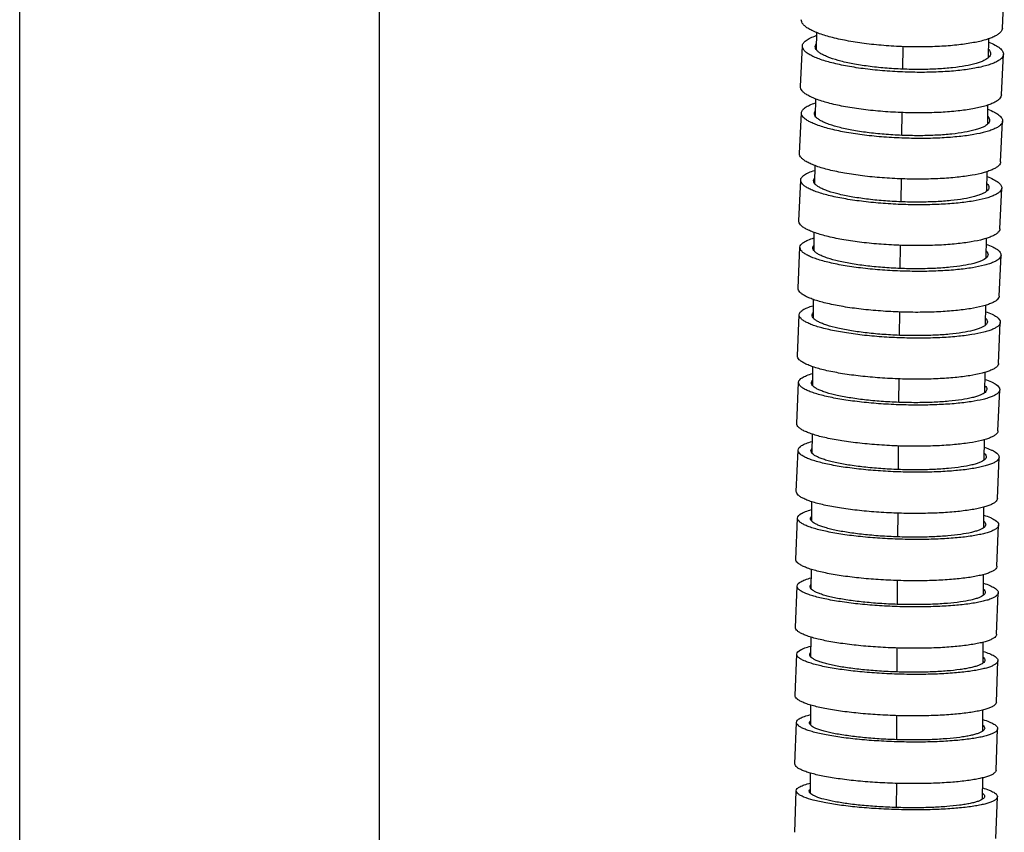
# Model space of a CAD drawing. Units: millimetres. Extents: x 86 to 1198, y -1252 to 1184.
# Drawn here: x 218 to 286, y 578 to 635 of the extents above; entities that cross this region are included whole.
import ezdxf

# ---------------------------------------------------------------- set-up
doc = ezdxf.new("R2010")
doc.units = ezdxf.units.MM
doc.header["$LTSCALE"] = 54.820741
for name, color, linetype in [('1121287_AF0_A', 7, 'CONTINUOUS'), ('BREP_144', 7, 'CONTINUOUS'), ('BREP_321', 7, 'CONTINUOUS'), ('BREP_322', 7, 'CONTINUOUS'), ('BREP_323', 7, 'CONTINUOUS'), ('BREP_324', 7, 'CONTINUOUS'), ('BREP_325', 7, 'CONTINUOUS'), ('BREP_326', 7, 'CONTINUOUS'), ('BREP_327', 7, 'CONTINUOUS'), ('BREP_328', 7, 'CONTINUOUS'), ('BREP_329', 7, 'CONTINUOUS'), ('BREP_330', 7, 'CONTINUOUS'), ('BREP_331', 7, 'CONTINUOUS'), ('BREP_332', 7, 'CONTINUOUS'), ('BREP_333', 7, 'CONTINUOUS')]:
    doc.layers.add(name, color=color, linetype=linetype)

msp = doc.modelspace()

# ---------------------------------------------------------------- linework, layer by layer
at = {"layer": '1121287_AF0_A', "color": 7, "linetype": 'Continuous'}
for p, q in [((217.563, 130.06), (217.563, 639.243)), ((242.563, 639.243), (242.563, 130.06))]:
    msp.add_line(p, q, dxfattribs=at)
at = {"layer": 'BREP_144', "color": 7, "linetype": 'Continuous'}
for p, q in [((272.993, 633.792), (272.977, 632.613)), ((284.971, 632.054), (284.988, 633.356)), ((272.933, 629.172), (272.918, 627.964)), ((284.912, 627.417), (284.928, 628.741)), ((272.876, 624.535), (272.862, 623.301)), ((284.856, 622.766), (284.872, 624.111)), ((272.823, 619.882), (272.809, 618.625)), ((284.804, 618.103), (284.819, 619.467)), ((272.774, 615.216), (272.761, 613.937)), ((284.757, 613.428), (284.771, 614.809)), ((272.729, 610.538), (272.718, 609.239)), ((284.714, 608.743), (284.726, 610.141)), ((272.689, 605.849), (272.679, 604.531)), ((284.675, 604.049), (284.687, 605.462)), ((272.654, 601.149), (272.645, 599.814)), ((284.642, 599.345), (284.652, 600.773)), ((272.623, 596.44), (272.616, 595.088)), ((284.613, 594.634), (284.622, 596.075)), ((272.598, 591.722), (272.592, 590.354)), ((284.59, 589.914), (284.597, 591.368)), ((272.578, 586.996), (272.573, 585.612)), ((284.572, 585.187), (284.577, 586.654)), ((272.564, 582.262), (272.56, 580.864)), ((284.559, 580.454), (284.563, 581.932))]:
    msp.add_line(p, q, dxfattribs=at)
at = {"layer": 'BREP_144', "color": 9, "linetype": 'Continuous'}
for p, q in [((279, 631.236), (279.021, 632.805)), ((278.941, 626.629), (278.961, 628.215)), ((278.884, 622.006), (278.903, 623.606)), ((278.832, 617.368), (278.849, 618.94)), ((278.849, 618.94), (278.85, 618.98)), ((278.783, 612.716), (278.8, 614.34)), ((278.739, 608.052), (278.754, 609.686)), ((278.699, 603.377), (278.713, 605.021)), ((278.665, 598.692), (278.676, 600.345)), ((278.635, 593.997), (278.645, 595.658)), ((278.61, 589.293), (278.618, 590.962)), ((278.591, 584.581), (278.597, 586.258)), ((278.577, 579.861), (278.581, 581.544))]:
    msp.add_line(p, q, dxfattribs=at)
at = {"layer": 'BREP_321', "color": 7, "linetype": 'Continuous'}
for p, q in [((271.494, 578.142), (271.596, 581.037)), ((285.487, 577.719), (285.59, 580.614))]:
    msp.add_line(p, q, dxfattribs=at)
for points, knots in [([(278.736, 579.718), (278.267, 579.73), (277.347, 579.769), (276.013, 579.867), (274.787, 580.003), (273.715, 580.167), (272.84, 580.355), (272.25, 580.533), (271.904, 580.692), (271.734, 580.8), (271.624, 580.911), (271.595, 580.999), (271.596, 581.037)], [0, 0, 0, 0, 0.189725, 0.372567, 0.541177, 0.689089, 0.811063, 0.903383, 0.937869, 0.964696, 0.984652, 1, 1, 1, 1]), ([(271.596, 581.037), (271.598, 581.089), (271.645, 581.172), (271.743, 581.255), (271.902, 581.352), (272.177, 581.461), (272.421, 581.528), (272.56, 581.561)], [0, 0, 0, 0, 0.136863, 0.227593, 0.338119, 0.624228, 1, 1, 1, 1]), ([(278.718, 579.86), (278.309, 579.871), (277.507, 579.904), (276.345, 579.991), (275.276, 580.108), (274.342, 580.252), (273.579, 580.415), (273.065, 580.571), (272.764, 580.709), (272.616, 580.803), (272.52, 580.9), (272.494, 580.976), (272.496, 581.009)], [0, 0, 0, 0, 0.189726, 0.372567, 0.541177, 0.68909, 0.811063, 0.903383, 0.937868, 0.964696, 0.984653, 1, 1, 1, 1]), ([(272.496, 581.009), (272.496, 581.021), (272.503, 581.07), (272.534, 581.114), (272.56, 581.142)], [0, 0, 0, 0, 0.226963, 1, 1, 1, 1]), ([(284.561, 581.226), (284.713, 581.183), (284.977, 581.098), (285.273, 580.966), (285.443, 580.854), (285.527, 580.776), (285.579, 580.697), (285.591, 580.64), (285.59, 580.614)], [0, 0, 0, 0, 0.378149, 0.665145, 0.775277, 0.864933, 0.937583, 1, 1, 1, 1]), ([(284.69, 580.641), (284.689, 580.609), (284.661, 580.537), (284.565, 580.45), (284.42, 580.366), (284.223, 580.288), (283.976, 580.213), (283.679, 580.143), (283.335, 580.08), (282.791, 580), (282.017, 579.922), (280.995, 579.865), (279.88, 579.842), (279.111, 579.85), (278.718, 579.86)], [0, 0, 0, 0, 0.015589, 0.035662, 0.062434, 0.096709, 0.138694, 0.188314, 0.24532, 0.309336, 0.456403, 0.624693, 0.808186, 1, 1, 1, 1]), ([(285.59, 580.614), (285.589, 580.577), (285.556, 580.495), (285.446, 580.394), (285.28, 580.299), (285.054, 580.208), (284.77, 580.123), (284.43, 580.043), (284.035, 579.97), (283.41, 579.878), (282.522, 579.789), (281.349, 579.723), (280.07, 579.697), (279.187, 579.706), (278.736, 579.718)], [0, 0, 0, 0, 0.015589, 0.035663, 0.062434, 0.096708, 0.138695, 0.188315, 0.24532, 0.309336, 0.456404, 0.624693, 0.808187, 1, 1, 1, 1]), ([(284.562, 580.847), (284.599, 580.817), (284.662, 580.76), (284.691, 580.677), (284.69, 580.641)], [0, 0, 0, 0, 0.571539, 1, 1, 1, 1])]:
    msp.add_open_spline(points, degree=3, knots=knots, dxfattribs=at)
at = {"layer": 'BREP_322', "color": 7, "linetype": 'Continuous'}
for p, q in [((271.503, 582.9), (271.609, 585.791)), ((285.497, 582.462), (285.603, 585.352))]:
    msp.add_line(p, q, dxfattribs=at)
for points, knots in [([(278.75, 584.434), (278.281, 584.447), (277.361, 584.486), (276.027, 584.588), (274.8, 584.727), (273.868, 584.875), (273.214, 585.01), (272.801, 585.112), (272.445, 585.218), (272.149, 585.326), (271.916, 585.436), (271.746, 585.548), (271.636, 585.662), (271.608, 585.752), (271.609, 585.791)], [0, 0, 0, 0, 0.18942, 0.37199, 0.54038, 0.688141, 0.752609, 0.810077, 0.860138, 0.902512, 0.937098, 0.96409, 0.984301, 1, 1, 1, 1]), ([(271.609, 585.791), (271.611, 585.844), (271.658, 585.929), (271.756, 586.014), (271.916, 586.114), (272.191, 586.226), (272.435, 586.295), (272.574, 586.329)], [0, 0, 0, 0, 0.138979, 0.230194, 0.340823, 0.626138, 1, 1, 1, 1]), ([(278.732, 584.58), (278.323, 584.591), (277.521, 584.626), (276.358, 584.715), (275.289, 584.836), (274.477, 584.964), (273.908, 585.082), (273.547, 585.171), (273.237, 585.263), (272.979, 585.358), (272.776, 585.454), (272.628, 585.551), (272.532, 585.65), (272.508, 585.728), (272.509, 585.762)], [0, 0, 0, 0, 0.189421, 0.371991, 0.54038, 0.688141, 0.752609, 0.810077, 0.860139, 0.902512, 0.937098, 0.96409, 0.984301, 1, 1, 1, 1]), ([(272.509, 585.762), (272.509, 585.774), (272.517, 585.825), (272.547, 585.869), (272.573, 585.898)], [0, 0, 0, 0, 0.228053, 1, 1, 1, 1]), ([(284.575, 585.981), (284.726, 585.936), (284.99, 585.849), (285.287, 585.713), (285.456, 585.598), (285.54, 585.518), (285.592, 585.437), (285.604, 585.378), (285.603, 585.352)], [0, 0, 0, 0, 0.376368, 0.662612, 0.772834, 0.862942, 0.936436, 1, 1, 1, 1]), ([(284.703, 585.38), (284.702, 585.347), (284.674, 585.274), (284.578, 585.183), (284.432, 585.098), (284.236, 585.017), (283.988, 584.941), (283.692, 584.869), (283.348, 584.804), (282.804, 584.722), (282.029, 584.643), (281.008, 584.584), (279.894, 584.561), (279.125, 584.569), (278.732, 584.58)], [0, 0, 0, 0, 0.015952, 0.036291, 0.063237, 0.097617, 0.139657, 0.189291, 0.246278, 0.310248, 0.457155, 0.625223, 0.808456, 1, 1, 1, 1]), ([(285.603, 585.352), (285.601, 585.314), (285.569, 585.23), (285.459, 585.126), (285.292, 585.028), (285.066, 584.935), (284.783, 584.847), (284.442, 584.766), (284.047, 584.691), (283.423, 584.597), (282.535, 584.506), (281.363, 584.438), (280.084, 584.411), (279.201, 584.422), (278.75, 584.434)], [0, 0, 0, 0, 0.015952, 0.036292, 0.063237, 0.097617, 0.139658, 0.189292, 0.246278, 0.310248, 0.457156, 0.625223, 0.808457, 1, 1, 1, 1]), ([(284.575, 585.591), (284.612, 585.561), (284.675, 585.502), (284.704, 585.416), (284.703, 585.38)], [0, 0, 0, 0, 0.569071, 1, 1, 1, 1]), ([(278.644, 581.544), (278.176, 581.556), (277.255, 581.596), (275.921, 581.698), (274.694, 581.837), (273.762, 581.984), (273.108, 582.12), (272.695, 582.222), (272.339, 582.327), (272.044, 582.436), (271.81, 582.546), (271.64, 582.658), (271.53, 582.772), (271.502, 582.861), (271.503, 582.9)], [0, 0, 0, 0, 0.18942, 0.37199, 0.54038, 0.688141, 0.752609, 0.810077, 0.860138, 0.902512, 0.937098, 0.96409, 0.984301, 1, 1, 1, 1]), ([(285.497, 582.462), (285.495, 582.424), (285.463, 582.34), (285.353, 582.236), (285.186, 582.138), (284.961, 582.045), (284.677, 581.957), (284.336, 581.875), (283.941, 581.8), (283.317, 581.706), (282.429, 581.616), (281.257, 581.548), (279.978, 581.521), (279.095, 581.531), (278.644, 581.544)], [0, 0, 0, 0, 0.015951, 0.036292, 0.063237, 0.097616, 0.139656, 0.18929, 0.246276, 0.310247, 0.457155, 0.625222, 0.808456, 1, 1, 1, 1])]:
    msp.add_open_spline(points, degree=3, knots=knots, dxfattribs=at)
at = {"layer": 'BREP_323', "color": 7, "linetype": 'Continuous'}
for p, q in [((271.519, 587.652), (271.628, 590.537)), ((285.512, 587.198), (285.621, 590.083))]:
    msp.add_line(p, q, dxfattribs=at)
for points, knots in [([(278.77, 589.142), (278.301, 589.155), (277.38, 589.196), (276.045, 589.301), (274.818, 589.444), (273.886, 589.596), (273.232, 589.735), (272.819, 589.84), (272.463, 589.949), (272.167, 590.06), (271.934, 590.174), (271.764, 590.288), (271.654, 590.406), (271.627, 590.498), (271.628, 590.537)], [0, 0, 0, 0, 0.189115, 0.371415, 0.539587, 0.687201, 0.75163, 0.809086, 0.859166, 0.901599, 0.936293, 0.96346, 0.983937, 1, 1, 1, 1]), ([(271.628, 590.537), (271.633, 590.666), (271.813, 590.803), (272.021, 590.905), (272.259, 590.999), (272.454, 591.055), (272.594, 591.09)], [0, 0, 0, 0, 0.33624, 0.469222, 0.624079, 1, 1, 1, 1]), ([(278.751, 589.292), (278.342, 589.303), (277.54, 589.339), (276.377, 589.431), (275.307, 589.556), (274.496, 589.688), (273.926, 589.809), (273.565, 589.9), (273.255, 589.995), (272.997, 590.092), (272.794, 590.191), (272.646, 590.291), (272.551, 590.393), (272.526, 590.473), (272.528, 590.508)], [0, 0, 0, 0, 0.189116, 0.371416, 0.539587, 0.687202, 0.751629, 0.809086, 0.859167, 0.901599, 0.936293, 0.96346, 0.983937, 1, 1, 1, 1]), ([(272.528, 590.508), (272.528, 590.52), (272.536, 590.572), (272.566, 590.618), (272.592, 590.647)], [0, 0, 0, 0, 0.229062, 1, 1, 1, 1]), ([(284.594, 590.729), (284.746, 590.683), (285.01, 590.593), (285.306, 590.454), (285.475, 590.335), (285.559, 590.254), (285.611, 590.17), (285.622, 590.11), (285.621, 590.083)], [0, 0, 0, 0, 0.374527, 0.659999, 0.770318, 0.860899, 0.935262, 1, 1, 1, 1]), ([(284.721, 590.112), (284.72, 590.078), (284.692, 590.003), (284.596, 589.91), (284.451, 589.823), (284.254, 589.74), (284.006, 589.661), (283.709, 589.588), (283.365, 589.521), (282.822, 589.437), (282.048, 589.356), (281.027, 589.295), (279.913, 589.272), (279.144, 589.281), (278.751, 589.292)], [0, 0, 0, 0, 0.016326, 0.036943, 0.064071, 0.098564, 0.140662, 0.190311, 0.247279, 0.311202, 0.457944, 0.625778, 0.80874, 1, 1, 1, 1]), ([(285.621, 590.083), (285.619, 590.044), (285.587, 589.958), (285.477, 589.851), (285.31, 589.751), (285.084, 589.655), (284.8, 589.565), (284.46, 589.481), (284.065, 589.404), (283.441, 589.308), (282.553, 589.215), (281.381, 589.146), (280.103, 589.119), (279.221, 589.129), (278.77, 589.142)], [0, 0, 0, 0, 0.016326, 0.036944, 0.064072, 0.098563, 0.140662, 0.190312, 0.24728, 0.311202, 0.457944, 0.625779, 0.808741, 1, 1, 1, 1]), ([(284.594, 590.329), (284.631, 590.298), (284.694, 590.236), (284.723, 590.149), (284.721, 590.112)], [0, 0, 0, 0, 0.566469, 1, 1, 1, 1]), ([(278.661, 586.257), (278.192, 586.27), (277.271, 586.311), (275.936, 586.416), (274.709, 586.559), (273.777, 586.711), (273.123, 586.85), (272.709, 586.955), (272.353, 587.063), (272.058, 587.175), (271.825, 587.288), (271.655, 587.403), (271.545, 587.521), (271.517, 587.612), (271.519, 587.652)], [0, 0, 0, 0, 0.189116, 0.371415, 0.539587, 0.687201, 0.75163, 0.809086, 0.859166, 0.901599, 0.936293, 0.96346, 0.983937, 1, 1, 1, 1]), ([(285.512, 587.198), (285.51, 587.159), (285.478, 587.073), (285.368, 586.966), (285.201, 586.866), (284.975, 586.77), (284.691, 586.68), (284.351, 586.596), (283.956, 586.519), (283.332, 586.423), (282.444, 586.33), (281.272, 586.261), (279.994, 586.233), (279.111, 586.244), (278.661, 586.257)], [0, 0, 0, 0, 0.016326, 0.036943, 0.064071, 0.098563, 0.140661, 0.190311, 0.247278, 0.311201, 0.457943, 0.625778, 0.80874, 1, 1, 1, 1])]:
    msp.add_open_spline(points, degree=3, knots=knots, dxfattribs=at)
at = {"layer": 'BREP_324', "color": 7, "linetype": 'Continuous'}
for p, q in [((271.54, 592.397), (271.652, 595.277)), ((285.532, 591.926), (285.644, 594.806))]:
    msp.add_line(p, q, dxfattribs=at)
for points, knots in [([(271.652, 595.277), (271.657, 595.408), (271.836, 595.549), (272.045, 595.654), (272.284, 595.751), (272.479, 595.808), (272.619, 595.844)], [0, 0, 0, 0, 0.339128, 0.471857, 0.626131, 1, 1, 1, 1]), ([(272.552, 595.247), (272.552, 595.259), (272.56, 595.312), (272.59, 595.359), (272.617, 595.389)], [0, 0, 0, 0, 0.230079, 1, 1, 1, 1]), ([(284.618, 595.471), (284.77, 595.424), (285.035, 595.331), (285.331, 595.188), (285.499, 595.066), (285.583, 594.982), (285.635, 594.896), (285.646, 594.834), (285.644, 594.806)], [0, 0, 0, 0, 0.372644, 0.657335, 0.767759, 0.858826, 0.934075, 1, 1, 1, 1]), ([(278.795, 593.841), (278.326, 593.855), (277.405, 593.897), (276.069, 594.005), (274.841, 594.153), (273.91, 594.309), (273.256, 594.452), (272.842, 594.56), (272.486, 594.672), (272.19, 594.786), (271.957, 594.903), (271.787, 595.021), (271.678, 595.142), (271.651, 595.236), (271.652, 595.277)], [0, 0, 0, 0, 0.188797, 0.370814, 0.538756, 0.686217, 0.750605, 0.808048, 0.85815, 0.900646, 0.935454, 0.962805, 0.98356, 1, 1, 1, 1]), ([(278.776, 593.996), (278.367, 594.007), (277.565, 594.044), (276.401, 594.138), (275.331, 594.267), (274.519, 594.403), (273.949, 594.528), (273.588, 594.622), (273.278, 594.719), (273.021, 594.819), (272.817, 594.921), (272.669, 595.024), (272.574, 595.129), (272.55, 595.211), (272.552, 595.247)], [0, 0, 0, 0, 0.188798, 0.370814, 0.538756, 0.686218, 0.750604, 0.808048, 0.858151, 0.900646, 0.935454, 0.962805, 0.983561, 1, 1, 1, 1]), ([(284.745, 594.837), (284.744, 594.802), (284.716, 594.726), (284.62, 594.63), (284.474, 594.54), (284.277, 594.454), (284.03, 594.374), (283.605, 594.266), (282.961, 594.156), (282.071, 594.06), (281.051, 593.999), (279.937, 593.975), (279.169, 593.984), (278.776, 593.996)], [0, 0, 0, 0, 0.016714, 0.037621, 0.064943, 0.099555, 0.141717, 0.191385, 0.312186, 0.458758, 0.626354, 0.809034, 1, 1, 1, 1]), ([(285.644, 594.806), (285.643, 594.767), (285.611, 594.679), (285.501, 594.569), (285.334, 594.466), (285.108, 594.368), (284.824, 594.275), (284.483, 594.189), (284.088, 594.11), (283.464, 594.011), (282.576, 593.916), (281.405, 593.845), (280.128, 593.817), (279.245, 593.828), (278.795, 593.841)], [0, 0, 0, 0, 0.016713, 0.037621, 0.064942, 0.099552, 0.141713, 0.191382, 0.24833, 0.312203, 0.458773, 0.626363, 0.80904, 1, 1, 1, 1]), ([(284.617, 595.06), (284.655, 595.028), (284.718, 594.964), (284.746, 594.875), (284.745, 594.837)], [0, 0, 0, 0, 0.564067, 1, 1, 1, 1]), ([(278.682, 590.961), (278.213, 590.975), (277.292, 591.017), (275.957, 591.125), (274.729, 591.273), (273.797, 591.429), (273.143, 591.572), (272.729, 591.68), (272.373, 591.792), (272.078, 591.907), (271.845, 592.023), (271.675, 592.141), (271.565, 592.262), (271.538, 592.356), (271.54, 592.397)], [0, 0, 0, 0, 0.188797, 0.370814, 0.538756, 0.686217, 0.750605, 0.808048, 0.85815, 0.900646, 0.935454, 0.962805, 0.98356, 1, 1, 1, 1]), ([(285.532, 591.926), (285.53, 591.887), (285.498, 591.799), (285.388, 591.689), (285.221, 591.586), (284.995, 591.488), (284.711, 591.395), (284.37, 591.309), (283.975, 591.23), (283.352, 591.131), (282.464, 591.036), (281.293, 590.965), (280.015, 590.937), (279.133, 590.948), (278.682, 590.961)], [0, 0, 0, 0, 0.016713, 0.037621, 0.064941, 0.099551, 0.141712, 0.19138, 0.248328, 0.312202, 0.458771, 0.626362, 0.809039, 1, 1, 1, 1])]:
    msp.add_open_spline(points, degree=3, knots=knots, dxfattribs=at)
at = {"layer": 'BREP_325', "color": 7, "linetype": 'Continuous'}
for p, q in [((271.566, 597.134), (271.681, 600.008)), ((285.557, 596.648), (285.673, 599.522))]:
    msp.add_line(p, q, dxfattribs=at)
for points, knots in [([(271.681, 600.008), (271.687, 600.141), (271.864, 600.287), (272.075, 600.396), (272.313, 600.495), (272.509, 600.554), (272.649, 600.591)], [0, 0, 0, 0, 0.342108, 0.474579, 0.628253, 1, 1, 1, 1]), ([(272.581, 599.977), (272.581, 599.99), (272.589, 600.043), (272.619, 600.092), (272.646, 600.124)], [0, 0, 0, 0, 0.231088, 1, 1, 1, 1]), ([(284.648, 600.206), (284.8, 600.157), (285.011, 600.082), (285.268, 599.96), (285.49, 599.832), (285.679, 599.665), (285.673, 599.522)], [0, 0, 0, 0, 0.375572, 0.530433, 0.663464, 1, 1, 1, 1]), ([(278.825, 598.532), (278.356, 598.546), (277.434, 598.589), (276.098, 598.701), (274.87, 598.852), (273.938, 599.013), (273.284, 599.16), (272.87, 599.271), (272.514, 599.386), (272.219, 599.504), (271.985, 599.624), (271.816, 599.746), (271.707, 599.871), (271.68, 599.966), (271.681, 600.008)], [0, 0, 0, 0, 0.188463, 0.370182, 0.537884, 0.685183, 0.749528, 0.806959, 0.857084, 0.899646, 0.934577, 0.962122, 0.983169, 1, 1, 1, 1]), ([(278.806, 598.69), (278.397, 598.702), (277.594, 598.74), (276.43, 598.837), (275.36, 598.97), (274.547, 599.11), (273.977, 599.238), (273.617, 599.334), (273.307, 599.435), (273.049, 599.538), (272.846, 599.642), (272.698, 599.748), (272.603, 599.857), (272.579, 599.941), (272.581, 599.977)], [0, 0, 0, 0, 0.188464, 0.370182, 0.537884, 0.685184, 0.749528, 0.806959, 0.857085, 0.899646, 0.934576, 0.962122, 0.983169, 1, 1, 1, 1]), ([(284.774, 599.554), (284.772, 599.518), (284.745, 599.44), (284.648, 599.342), (284.503, 599.249), (284.306, 599.161), (284.058, 599.078), (283.634, 598.968), (282.99, 598.855), (282.1, 598.757), (281.08, 598.693), (279.967, 598.669), (279.198, 598.679), (278.806, 598.69)], [0, 0, 0, 0, 0.017116, 0.038327, 0.065853, 0.100592, 0.142821, 0.19251, 0.313239, 0.459632, 0.626971, 0.80935, 1, 1, 1, 1]), ([(285.673, 599.522), (285.672, 599.482), (285.64, 599.392), (285.529, 599.279), (285.362, 599.173), (285.136, 599.072), (284.852, 598.977), (284.511, 598.888), (284.116, 598.807), (283.493, 598.706), (282.605, 598.608), (281.434, 598.535), (280.157, 598.507), (279.275, 598.518), (278.825, 598.532)], [0, 0, 0, 0, 0.017115, 0.038327, 0.065852, 0.100589, 0.142817, 0.192505, 0.249435, 0.313257, 0.459646, 0.626981, 0.809356, 1, 1, 1, 1]), ([(284.647, 599.783), (284.684, 599.75), (284.748, 599.684), (284.775, 599.593), (284.774, 599.554)], [0, 0, 0, 0, 0.561521, 1, 1, 1, 1]), ([(278.709, 595.657), (278.24, 595.671), (277.318, 595.715), (275.983, 595.826), (274.754, 595.978), (273.822, 596.138), (273.168, 596.286), (272.754, 596.396), (272.398, 596.512), (272.103, 596.63), (271.87, 596.75), (271.7, 596.872), (271.591, 596.996), (271.564, 597.092), (271.566, 597.134)], [0, 0, 0, 0, 0.188463, 0.370182, 0.537884, 0.685183, 0.749528, 0.806959, 0.857084, 0.899646, 0.934577, 0.962122, 0.983169, 1, 1, 1, 1]), ([(285.557, 596.648), (285.556, 596.608), (285.524, 596.518), (285.414, 596.405), (285.246, 596.298), (285.02, 596.198), (284.736, 596.102), (284.395, 596.014), (284, 595.933), (283.377, 595.831), (282.489, 595.734), (281.319, 595.661), (280.041, 595.632), (279.16, 595.644), (278.709, 595.657)], [0, 0, 0, 0, 0.017115, 0.038327, 0.065851, 0.100588, 0.142816, 0.192504, 0.249434, 0.313256, 0.459645, 0.62698, 0.809356, 1, 1, 1, 1])]:
    msp.add_open_spline(points, degree=3, knots=knots, dxfattribs=at)
at = {"layer": 'BREP_326', "color": 7, "linetype": 'Continuous'}
for p, q in [((271.597, 601.863), (271.716, 604.731)), ((285.588, 601.362), (285.707, 604.231))]:
    msp.add_line(p, q, dxfattribs=at)
for points, knots in [([(271.716, 604.731), (271.721, 604.867), (271.897, 605.017), (272.11, 605.129), (272.348, 605.232), (272.544, 605.292), (272.684, 605.33)], [0, 0, 0, 0, 0.345188, 0.477398, 0.630453, 1, 1, 1, 1]), ([(284.683, 604.934), (284.835, 604.884), (285.046, 604.806), (285.303, 604.68), (285.526, 604.548), (285.713, 604.376), (285.707, 604.231)], [0, 0, 0, 0, 0.373485, 0.52775, 0.660521, 1, 1, 1, 1]), ([(278.86, 603.212), (278.39, 603.227), (277.469, 603.272), (276.132, 603.386), (274.904, 603.542), (273.972, 603.707), (273.317, 603.859), (272.904, 603.973), (272.547, 604.091), (272.252, 604.213), (272.019, 604.337), (271.849, 604.462), (271.74, 604.591), (271.714, 604.688), (271.716, 604.731)], [0, 0, 0, 0, 0.188111, 0.369516, 0.536964, 0.684093, 0.748392, 0.805811, 0.855961, 0.898595, 0.933655, 0.961407, 0.982761, 1, 1, 1, 1]), ([(278.841, 603.376), (278.432, 603.388), (277.628, 603.427), (276.464, 603.527), (275.393, 603.663), (274.581, 603.807), (274.011, 603.939), (273.65, 604.038), (273.34, 604.141), (273.082, 604.247), (272.879, 604.355), (272.731, 604.464), (272.637, 604.576), (272.614, 604.662), (272.615, 604.699)], [0, 0, 0, 0, 0.188112, 0.369516, 0.536964, 0.684093, 0.748392, 0.805811, 0.855962, 0.898595, 0.933655, 0.961407, 0.982762, 1, 1, 1, 1]), ([(272.615, 604.699), (272.616, 604.712), (272.623, 604.767), (272.653, 604.817), (272.68, 604.85)], [0, 0, 0, 0, 0.23206, 1, 1, 1, 1]), ([(284.808, 604.263), (284.806, 604.227), (284.779, 604.147), (284.682, 604.045), (284.536, 603.95), (284.339, 603.859), (284.091, 603.774), (283.667, 603.661), (283.024, 603.545), (282.134, 603.444), (281.114, 603.379), (280.001, 603.353), (279.233, 603.364), (278.841, 603.376)], [0, 0, 0, 0, 0.017535, 0.039066, 0.066809, 0.101683, 0.143984, 0.193696, 0.314353, 0.460556, 0.627625, 0.809686, 1, 1, 1, 1]), ([(285.707, 604.231), (285.705, 604.189), (285.674, 604.097), (285.563, 603.981), (285.396, 603.871), (285.169, 603.768), (284.885, 603.67), (284.544, 603.579), (284.149, 603.496), (283.526, 603.391), (282.639, 603.291), (281.469, 603.216), (280.192, 603.187), (279.31, 603.199), (278.86, 603.212)], [0, 0, 0, 0, 0.017534, 0.039066, 0.066807, 0.101679, 0.143981, 0.193692, 0.250603, 0.314372, 0.460572, 0.627636, 0.809692, 1, 1, 1, 1]), ([(284.681, 604.499), (284.719, 604.465), (284.782, 604.396), (284.809, 604.303), (284.808, 604.263)], [0, 0, 0, 0, 0.559118, 1, 1, 1, 1]), ([(278.741, 600.344), (278.271, 600.358), (277.35, 600.403), (276.014, 600.518), (274.785, 600.674), (273.853, 600.839), (273.198, 600.99), (272.785, 601.104), (272.429, 601.223), (272.133, 601.344), (271.9, 601.468), (271.73, 601.593), (271.621, 601.722), (271.595, 601.82), (271.597, 601.863)], [0, 0, 0, 0, 0.188111, 0.369516, 0.536964, 0.684093, 0.748392, 0.805811, 0.855961, 0.898595, 0.933655, 0.961407, 0.982761, 1, 1, 1, 1]), ([(285.588, 601.362), (285.586, 601.321), (285.555, 601.229), (285.444, 601.112), (285.277, 601.003), (285.05, 600.899), (284.766, 600.801), (284.425, 600.71), (284.031, 600.627), (283.407, 600.523), (282.52, 600.422), (281.35, 600.348), (280.073, 600.318), (279.191, 600.33), (278.741, 600.344)], [0, 0, 0, 0, 0.017534, 0.039066, 0.066807, 0.101679, 0.143979, 0.19369, 0.250601, 0.314371, 0.46057, 0.627635, 0.809692, 1, 1, 1, 1])]:
    msp.add_open_spline(points, degree=3, knots=knots, dxfattribs=at)
at = {"layer": 'BREP_327', "color": 7, "linetype": 'Continuous'}
for p, q in [((271.633, 606.583), (271.755, 609.446)), ((285.624, 606.068), (285.746, 608.93))]:
    msp.add_line(p, q, dxfattribs=at)
for points, knots in [([(271.755, 609.446), (271.761, 609.583), (271.935, 609.738), (272.15, 609.855), (272.388, 609.96), (272.584, 610.022), (272.723, 610.061)], [0, 0, 0, 0, 0.34838, 0.480324, 0.632739, 1, 1, 1, 1]), ([(278.9, 607.883), (278.43, 607.897), (277.508, 607.944), (276.171, 608.061), (274.942, 608.222), (274.01, 608.392), (273.356, 608.548), (272.942, 608.665), (272.586, 608.787), (272.29, 608.912), (272.057, 609.04), (271.887, 609.169), (271.779, 609.301), (271.753, 609.401), (271.755, 609.446)], [0, 0, 0, 0, 0.187739, 0.36881, 0.535989, 0.682937, 0.747189, 0.804595, 0.854774, 0.897484, 0.932684, 0.960655, 0.982335, 1, 1, 1, 1]), ([(278.88, 608.05), (278.471, 608.063), (277.668, 608.103), (276.503, 608.206), (275.432, 608.346), (274.496, 608.517), (273.821, 608.687), (273.378, 608.838), (273.121, 608.948), (272.918, 609.059), (272.769, 609.171), (272.675, 609.287), (272.653, 609.374), (272.654, 609.412)], [0, 0, 0, 0, 0.187745, 0.368821, 0.536004, 0.682957, 0.80459, 0.85477, 0.897482, 0.932681, 0.960654, 0.982334, 1, 1, 1, 1]), ([(272.654, 609.412), (272.655, 609.426), (272.663, 609.482), (272.692, 609.533), (272.72, 609.567)], [0, 0, 0, 0, 0.23299, 1, 1, 1, 1]), ([(284.72, 609.207), (284.758, 609.171), (284.821, 609.1), (284.848, 609.005), (284.846, 608.963)], [0, 0, 0, 0, 0.556699, 1, 1, 1, 1]), ([(284.722, 609.654), (284.874, 609.602), (285.086, 609.522), (285.342, 609.393), (285.568, 609.255), (285.752, 609.078), (285.746, 608.93)], [0, 0, 0, 0, 0.371319, 0.52497, 0.657476, 1, 1, 1, 1]), ([(284.846, 608.963), (284.845, 608.926), (284.817, 608.845), (284.721, 608.74), (284.575, 608.642), (284.377, 608.549), (284.129, 608.461), (283.705, 608.344), (283.062, 608.225), (282.173, 608.121), (281.153, 608.054), (280.041, 608.028), (279.273, 608.038), (278.88, 608.05)], [0, 0, 0, 0, 0.017973, 0.039843, 0.067816, 0.102836, 0.145216, 0.194954, 0.315536, 0.46154, 0.628323, 0.810044, 1, 1, 1, 1]), ([(285.746, 608.93), (285.744, 608.887), (285.712, 608.794), (285.602, 608.674), (285.434, 608.561), (285.208, 608.454), (284.923, 608.353), (284.437, 608.22), (283.698, 608.083), (282.677, 607.963), (281.507, 607.887), (280.231, 607.857), (279.35, 607.869), (278.9, 607.883)], [0, 0, 0, 0, 0.017973, 0.039844, 0.067817, 0.102835, 0.145217, 0.194955, 0.315536, 0.46154, 0.628323, 0.810045, 1, 1, 1, 1]), ([(278.778, 605.02), (278.308, 605.035), (277.386, 605.081), (276.049, 605.199), (274.82, 605.36), (273.888, 605.529), (273.234, 605.685), (272.82, 605.803), (272.464, 605.925), (272.168, 606.05), (271.935, 606.177), (271.765, 606.306), (271.657, 606.439), (271.631, 606.539), (271.633, 606.583)], [0, 0, 0, 0, 0.187739, 0.36881, 0.535989, 0.682937, 0.747189, 0.804595, 0.854774, 0.897484, 0.932684, 0.960655, 0.982335, 1, 1, 1, 1]), ([(285.624, 606.068), (285.622, 606.025), (285.591, 605.932), (285.48, 605.811), (285.312, 605.699), (285.086, 605.592), (284.801, 605.491), (284.315, 605.358), (283.576, 605.221), (282.556, 605.101), (281.385, 605.024), (280.109, 604.994), (279.228, 605.006), (278.778, 605.02)], [0, 0, 0, 0, 0.017973, 0.039844, 0.067816, 0.102834, 0.145215, 0.194953, 0.315535, 0.461539, 0.628322, 0.810045, 1, 1, 1, 1])]:
    msp.add_open_spline(points, degree=3, knots=knots, dxfattribs=at)
at = {"layer": 'BREP_328', "color": 7, "linetype": 'Continuous'}
for p, q in [((271.674, 611.294), (271.799, 614.15)), ((285.664, 610.765), (285.789, 613.62))]:
    msp.add_line(p, q, dxfattribs=at)
for points, knots in [([(271.799, 614.15), (271.802, 614.212), (271.846, 614.309), (271.947, 614.413), (272.106, 614.53), (272.382, 614.662), (272.628, 614.743), (272.768, 614.784)], [0, 0, 0, 0, 0.152622, 0.247143, 0.358591, 0.638834, 1, 1, 1, 1]), ([(278.944, 612.541), (278.474, 612.557), (277.552, 612.604), (276.215, 612.725), (274.985, 612.89), (274.052, 613.065), (273.398, 613.226), (272.984, 613.346), (272.628, 613.472), (272.333, 613.601), (272.1, 613.732), (271.93, 613.865), (271.822, 614.002), (271.797, 614.105), (271.799, 614.15)], [0, 0, 0, 0, 0.187342, 0.368059, 0.53495, 0.681706, 0.745909, 0.803301, 0.853511, 0.896305, 0.931654, 0.959861, 0.981886, 1, 1, 1, 1]), ([(278.925, 612.714), (278.515, 612.727), (277.711, 612.769), (276.546, 612.874), (275.475, 613.018), (274.539, 613.194), (273.864, 613.369), (273.421, 613.525), (273.164, 613.638), (272.96, 613.752), (272.812, 613.868), (272.718, 613.987), (272.697, 614.076), (272.698, 614.116)], [0, 0, 0, 0, 0.187349, 0.36807, 0.534966, 0.681727, 0.803296, 0.853507, 0.896302, 0.931651, 0.95986, 0.981885, 1, 1, 1, 1]), ([(272.698, 614.116), (272.699, 614.13), (272.707, 614.187), (272.736, 614.24), (272.764, 614.275)], [0, 0, 0, 0, 0.233909, 1, 1, 1, 1]), ([(284.763, 613.905), (284.802, 613.868), (284.865, 613.794), (284.892, 613.697), (284.89, 613.654)], [0, 0, 0, 0, 0.554254, 1, 1, 1, 1]), ([(284.767, 614.365), (284.919, 614.312), (285.131, 614.23), (285.386, 614.097), (285.613, 613.954), (285.796, 613.771), (285.789, 613.62)], [0, 0, 0, 0, 0.369043, 0.522052, 0.654284, 1, 1, 1, 1]), ([(284.89, 613.654), (284.888, 613.616), (284.861, 613.533), (284.764, 613.425), (284.618, 613.324), (284.42, 613.228), (284.172, 613.137), (283.748, 613.018), (283.105, 612.895), (282.216, 612.787), (281.196, 612.718), (280.084, 612.691), (279.317, 612.702), (278.925, 612.714)], [0, 0, 0, 0, 0.018434, 0.040664, 0.068884, 0.10406, 0.146527, 0.196294, 0.316799, 0.462592, 0.629069, 0.810429, 1, 1, 1, 1]), ([(285.789, 613.62), (285.787, 613.577), (285.756, 613.481), (285.645, 613.357), (285.477, 613.241), (285.25, 613.131), (284.966, 613.027), (284.479, 612.89), (283.741, 612.748), (282.721, 612.625), (281.551, 612.546), (280.275, 612.515), (279.394, 612.527), (278.944, 612.541)], [0, 0, 0, 0, 0.018434, 0.040664, 0.068884, 0.10406, 0.146527, 0.196294, 0.316799, 0.462592, 0.62907, 0.81043, 1, 1, 1, 1]), ([(278.819, 609.686), (278.349, 609.701), (277.427, 609.748), (276.09, 609.869), (274.86, 610.035), (273.928, 610.209), (273.273, 610.37), (272.86, 610.491), (272.503, 610.616), (272.208, 610.745), (271.975, 610.876), (271.805, 611.01), (271.697, 611.147), (271.672, 611.249), (271.674, 611.294)], [0, 0, 0, 0, 0.187342, 0.368059, 0.53495, 0.681706, 0.745909, 0.803301, 0.853511, 0.896305, 0.931654, 0.959861, 0.981886, 1, 1, 1, 1]), ([(285.664, 610.765), (285.662, 610.721), (285.631, 610.625), (285.52, 610.501), (285.352, 610.385), (285.126, 610.275), (284.841, 610.171), (284.355, 610.034), (283.616, 609.893), (282.596, 609.769), (281.426, 609.69), (280.15, 609.659), (279.269, 609.671), (278.819, 609.686)], [0, 0, 0, 0, 0.018434, 0.040664, 0.068884, 0.104059, 0.146526, 0.196293, 0.316798, 0.462591, 0.629069, 0.810429, 1, 1, 1, 1])]:
    msp.add_open_spline(points, degree=3, knots=knots, dxfattribs=at)
at = {"layer": 'BREP_329', "color": 7, "linetype": 'Continuous'}
for p, q in [((271.72, 615.996), (271.847, 618.844)), ((285.709, 615.452), (285.837, 618.301))]:
    msp.add_line(p, q, dxfattribs=at)
for points, knots in [([(271.847, 618.844), (271.85, 618.907), (271.894, 619.008), (271.996, 619.114), (272.155, 619.235), (272.43, 619.371), (272.677, 619.455), (272.817, 619.497)], [0, 0, 0, 0, 0.155143, 0.250307, 0.361935, 0.641251, 1, 1, 1, 1]), ([(278.993, 617.188), (278.523, 617.203), (277.6, 617.252), (276.262, 617.376), (275.032, 617.546), (274.099, 617.726), (273.445, 617.892), (273.031, 618.016), (272.675, 618.145), (272.38, 618.278), (272.147, 618.414), (271.977, 618.551), (271.87, 618.693), (271.845, 618.798), (271.847, 618.844)], [0, 0, 0, 0, 0.186919, 0.367255, 0.533838, 0.680388, 0.744537, 0.801917, 0.85216, 0.895045, 0.930556, 0.959017, 0.981411, 1, 1, 1, 1]), ([(278.973, 617.366), (278.564, 617.379), (277.76, 617.422), (276.594, 617.53), (275.522, 617.678), (274.586, 617.859), (273.911, 618.04), (273.468, 618.2), (273.211, 618.316), (273.008, 618.434), (272.86, 618.554), (272.766, 618.677), (272.745, 618.769), (272.747, 618.809)], [0, 0, 0, 0, 0.186926, 0.367267, 0.533855, 0.68041, 0.801911, 0.852156, 0.895042, 0.930554, 0.959016, 0.98141, 1, 1, 1, 1]), ([(272.747, 618.809), (272.747, 618.823), (272.755, 618.882), (272.784, 618.937), (272.812, 618.973)], [0, 0, 0, 0, 0.234815, 1, 1, 1, 1]), ([(284.811, 618.594), (284.85, 618.556), (284.914, 618.479), (284.939, 618.38), (284.938, 618.336)], [0, 0, 0, 0, 0.551839, 1, 1, 1, 1]), ([(284.815, 619.069), (284.968, 619.014), (285.234, 618.906), (285.529, 618.74), (285.696, 618.6), (285.779, 618.502), (285.829, 618.402), (285.838, 618.333), (285.837, 618.301)], [0, 0, 0, 0, 0.362101, 0.642562, 0.753673, 0.847523, 0.927666, 1, 1, 1, 1]), ([(284.938, 618.336), (284.936, 618.296), (284.909, 618.211), (284.812, 618.1), (284.665, 617.995), (284.468, 617.896), (284.22, 617.803), (283.796, 617.68), (283.153, 617.553), (282.263, 617.442), (281.244, 617.371), (280.133, 617.342), (279.365, 617.353), (278.973, 617.366)], [0, 0, 0, 0, 0.018922, 0.041534, 0.070021, 0.105367, 0.147929, 0.197729, 0.318155, 0.463723, 0.629874, 0.810843, 1, 1, 1, 1]), ([(285.837, 618.301), (285.835, 618.256), (285.804, 618.158), (285.693, 618.03), (285.525, 617.91), (285.298, 617.796), (285.013, 617.689), (284.527, 617.548), (283.789, 617.402), (282.768, 617.275), (281.598, 617.193), (280.323, 617.161), (279.442, 617.173), (278.993, 617.188)], [0, 0, 0, 0, 0.018922, 0.041535, 0.070021, 0.105367, 0.147929, 0.19773, 0.318155, 0.463723, 0.629874, 0.810844, 1, 1, 1, 1]), ([(278.865, 614.339), (278.395, 614.355), (277.472, 614.403), (276.135, 614.528), (274.904, 614.698), (273.972, 614.878), (273.318, 615.043), (272.904, 615.168), (272.548, 615.297), (272.252, 615.43), (272.019, 615.565), (271.849, 615.703), (271.742, 615.844), (271.717, 615.949), (271.72, 615.996)], [0, 0, 0, 0, 0.186919, 0.367255, 0.533838, 0.680388, 0.744537, 0.801917, 0.85216, 0.895045, 0.930556, 0.959017, 0.981411, 1, 1, 1, 1]), ([(285.709, 615.452), (285.707, 615.407), (285.676, 615.309), (285.565, 615.181), (285.397, 615.061), (285.17, 614.948), (284.885, 614.841), (284.399, 614.699), (283.661, 614.554), (282.64, 614.426), (281.471, 614.345), (280.195, 614.312), (279.315, 614.324), (278.865, 614.339)], [0, 0, 0, 0, 0.018922, 0.041535, 0.070021, 0.105366, 0.147928, 0.197728, 0.318154, 0.463722, 0.629873, 0.810844, 1, 1, 1, 1])]:
    msp.add_open_spline(points, degree=3, knots=knots, dxfattribs=at)
at = {"layer": 'BREP_330', "color": 7, "linetype": 'Continuous'}
for p, q in [((271.769, 620.686), (271.9, 623.527)), ((285.759, 620.129), (285.889, 622.97))]:
    msp.add_line(p, q, dxfattribs=at)
for points, knots in [([(271.9, 623.527), (271.903, 623.592), (271.947, 623.695), (272.049, 623.805), (272.207, 623.93), (272.483, 624.07), (272.73, 624.157), (272.871, 624.2)], [0, 0, 0, 0, 0.157767, 0.253611, 0.365438, 0.643793, 1, 1, 1, 1]), ([(279.046, 621.82), (278.575, 621.836), (277.652, 621.886), (276.314, 622.014), (275.083, 622.189), (274.151, 622.374), (273.497, 622.545), (273.083, 622.673), (272.726, 622.806), (272.431, 622.944), (272.198, 623.083), (272.028, 623.225), (271.921, 623.371), (271.897, 623.479), (271.9, 623.527)], [0, 0, 0, 0, 0.186463, 0.366388, 0.532638, 0.678966, 0.743059, 0.800425, 0.850707, 0.893692, 0.92938, 0.958116, 0.980905, 1, 1, 1, 1]), ([(279.026, 622.004), (278.616, 622.018), (277.812, 622.061), (276.646, 622.173), (275.573, 622.325), (274.637, 622.512), (273.962, 622.698), (273.519, 622.863), (273.262, 622.983), (273.059, 623.105), (272.911, 623.228), (272.818, 623.356), (272.797, 623.449), (272.799, 623.491)], [0, 0, 0, 0, 0.18647, 0.366401, 0.532656, 0.678989, 0.800419, 0.850702, 0.893688, 0.929377, 0.958114, 0.980905, 1, 1, 1, 1]), ([(272.799, 623.491), (272.8, 623.506), (272.808, 623.566), (272.837, 623.622), (272.865, 623.659)], [0, 0, 0, 0, 0.235718, 1, 1, 1, 1]), ([(284.868, 623.762), (285.021, 623.706), (285.287, 623.594), (285.583, 623.423), (285.749, 623.278), (285.831, 623.177), (285.881, 623.075), (285.89, 623.004), (285.889, 622.97)], [0, 0, 0, 0, 0.35969, 0.639218, 0.750508, 0.845005, 0.926253, 1, 1, 1, 1]), ([(284.99, 623.006), (284.988, 622.966), (284.961, 622.878), (284.864, 622.763), (284.717, 622.655), (284.519, 622.553), (284.271, 622.457), (283.847, 622.329), (283.204, 622.198), (282.315, 622.084), (281.296, 622.01), (280.185, 621.98), (279.418, 621.991), (279.026, 622.004)], [0, 0, 0, 0, 0.01944, 0.042464, 0.071239, 0.106772, 0.149438, 0.199276, 0.31962, 0.464947, 0.630745, 0.811293, 1, 1, 1, 1]), ([(285.889, 622.97), (285.887, 622.924), (285.856, 622.824), (285.745, 622.691), (285.576, 622.568), (285.349, 622.45), (285.064, 622.34), (284.578, 622.194), (283.84, 622.043), (282.82, 621.912), (281.65, 621.827), (280.375, 621.793), (279.495, 621.805), (279.046, 621.82)], [0, 0, 0, 0, 0.01944, 0.042465, 0.07124, 0.106772, 0.149438, 0.199277, 0.31962, 0.464947, 0.630745, 0.811294, 1, 1, 1, 1]), ([(284.864, 623.273), (284.902, 623.234), (284.966, 623.154), (284.992, 623.051), (284.99, 623.006)], [0, 0, 0, 0, 0.549429, 1, 1, 1, 1]), ([(278.915, 618.979), (278.445, 618.995), (277.522, 619.045), (276.184, 619.173), (274.953, 619.348), (274.02, 619.534), (273.366, 619.704), (272.952, 619.832), (272.596, 619.966), (272.301, 620.103), (272.068, 620.242), (271.898, 620.384), (271.791, 620.531), (271.767, 620.638), (271.769, 620.686)], [0, 0, 0, 0, 0.186463, 0.366388, 0.532638, 0.678966, 0.743059, 0.800425, 0.850707, 0.893692, 0.92938, 0.958116, 0.980905, 1, 1, 1, 1]), ([(285.759, 620.129), (285.756, 620.083), (285.725, 619.983), (285.615, 619.851), (285.446, 619.727), (285.219, 619.609), (284.934, 619.499), (284.448, 619.353), (283.71, 619.202), (282.689, 619.071), (281.52, 618.986), (280.245, 618.952), (279.365, 618.964), (278.915, 618.979)], [0, 0, 0, 0, 0.01944, 0.042464, 0.071239, 0.106771, 0.149437, 0.199276, 0.319619, 0.464946, 0.630745, 0.811294, 1, 1, 1, 1])]:
    msp.add_open_spline(points, degree=3, knots=knots, dxfattribs=at)
at = {"layer": 'BREP_331', "color": 7, "linetype": 'Continuous'}
for p, q in [((271.823, 625.365), (271.956, 628.197)), ((285.812, 624.796), (285.945, 627.628))]:
    msp.add_line(p, q, dxfattribs=at)
for points, knots in [([(271.956, 628.197), (271.959, 628.264), (272.003, 628.37), (272.106, 628.485), (272.264, 628.613), (272.54, 628.758), (272.787, 628.848), (272.928, 628.893)], [0, 0, 0, 0, 0.160517, 0.257084, 0.369128, 0.646481, 1, 1, 1, 1]), ([(279.102, 626.437), (278.632, 626.453), (277.708, 626.504), (276.369, 626.636), (275.138, 626.816), (274.064, 627.037), (273.289, 627.257), (272.781, 627.453), (272.486, 627.595), (272.253, 627.739), (272.083, 627.886), (271.977, 628.037), (271.954, 628.148), (271.956, 628.197)], [0, 0, 0, 0, 0.185974, 0.36546, 0.531354, 0.677446, 0.7988, 0.849126, 0.892223, 0.928106, 0.957144, 0.980363, 1, 1, 1, 1]), ([(272.855, 628.161), (272.856, 628.176), (272.864, 628.238), (272.893, 628.295), (272.921, 628.334)], [0, 0, 0, 0, 0.236626, 1, 1, 1, 1]), ([(284.925, 628.446), (285.078, 628.388), (285.345, 628.273), (285.64, 628.095), (285.805, 627.946), (285.888, 627.842), (285.937, 627.736), (285.946, 627.663), (285.945, 627.628)], [0, 0, 0, 0, 0.357138, 0.635692, 0.747179, 0.842367, 0.924776, 1, 1, 1, 1]), ([(279.083, 626.627), (278.673, 626.641), (277.868, 626.685), (276.701, 626.8), (275.628, 626.957), (274.692, 627.15), (274.017, 627.341), (273.575, 627.512), (273.317, 627.636), (273.114, 627.762), (272.966, 627.89), (272.874, 628.021), (272.853, 628.118), (272.855, 628.161)], [0, 0, 0, 0, 0.185975, 0.36546, 0.531354, 0.677447, 0.7988, 0.849126, 0.892223, 0.928106, 0.957143, 0.980363, 1, 1, 1, 1]), ([(285.045, 627.665), (285.043, 627.623), (285.017, 627.533), (284.92, 627.414), (284.773, 627.302), (284.575, 627.197), (284.326, 627.097), (283.903, 626.966), (283.259, 626.83), (282.37, 626.711), (281.352, 626.634), (280.241, 626.603), (279.474, 626.614), (279.083, 626.627)], [0, 0, 0, 0, 0.019995, 0.043464, 0.072554, 0.108292, 0.151075, 0.200957, 0.321215, 0.466281, 0.631698, 0.811786, 1, 1, 1, 1]), ([(285.945, 627.628), (285.942, 627.58), (285.912, 627.477), (285.801, 627.341), (285.632, 627.212), (285.404, 627.091), (285.119, 626.977), (284.633, 626.826), (283.895, 626.67), (282.875, 626.534), (281.706, 626.446), (280.431, 626.41), (279.551, 626.422), (279.102, 626.437)], [0, 0, 0, 0, 0.019995, 0.043465, 0.072555, 0.108292, 0.151075, 0.200958, 0.321215, 0.466282, 0.631698, 0.811787, 1, 1, 1, 1]), ([(284.92, 627.941), (284.959, 627.9), (285.023, 627.817), (285.048, 627.712), (285.045, 627.665)], [0, 0, 0, 0, 0.547007, 1, 1, 1, 1]), ([(278.969, 623.605), (278.499, 623.621), (277.575, 623.672), (276.237, 623.803), (275.006, 623.984), (273.931, 624.205), (273.156, 624.425), (272.649, 624.621), (272.353, 624.763), (272.12, 624.907), (271.951, 625.054), (271.844, 625.205), (271.821, 625.315), (271.823, 625.365)], [0, 0, 0, 0, 0.185974, 0.36546, 0.531354, 0.677446, 0.7988, 0.849126, 0.892223, 0.928106, 0.957144, 0.980363, 1, 1, 1, 1]), ([(285.812, 624.796), (285.81, 624.748), (285.779, 624.645), (285.668, 624.508), (285.499, 624.38), (285.272, 624.259), (284.987, 624.145), (284.501, 623.993), (283.763, 623.838), (282.742, 623.701), (281.573, 623.613), (280.299, 623.577), (279.419, 623.59), (278.969, 623.605)], [0, 0, 0, 0, 0.019995, 0.043464, 0.072554, 0.108291, 0.151074, 0.200956, 0.321213, 0.466281, 0.631697, 0.811786, 1, 1, 1, 1])]:
    msp.add_open_spline(points, degree=3, knots=knots, dxfattribs=at)
at = {"layer": 'BREP_332', "color": 7, "linetype": 'Continuous'}
for p, q in [((271.881, 630.031), (272.016, 632.854)), ((285.869, 629.45), (286.004, 632.273))]:
    msp.add_line(p, q, dxfattribs=at)
for points, knots in [([(272.016, 632.854), (272.019, 632.923), (272.082, 633.077), (272.289, 633.263), (272.599, 633.434), (272.848, 633.528), (272.988, 633.574)], [0, 0, 0, 0, 0.163537, 0.372568, 0.649079, 1, 1, 1, 1]), ([(272.915, 632.817), (272.916, 632.832), (272.924, 632.896), (272.953, 632.955), (272.981, 632.995)], [0, 0, 0, 0, 0.23751, 1, 1, 1, 1]), ([(284.985, 633.119), (285.138, 633.059), (285.406, 632.939), (285.701, 632.756), (285.866, 632.602), (285.969, 632.467), (286.008, 632.346), (286.004, 632.273)], [0, 0, 0, 0, 0.355019, 0.633021, 0.744918, 0.84101, 1, 1, 1, 1]), ([(279.162, 631.037), (278.691, 631.053), (277.767, 631.105), (276.428, 631.241), (275.197, 631.427), (274.122, 631.654), (273.347, 631.882), (272.84, 632.084), (272.544, 632.231), (272.311, 632.381), (272.142, 632.533), (272.036, 632.689), (272.013, 632.803), (272.016, 632.854)], [0, 0, 0, 0, 0.185433, 0.36443, 0.529926, 0.675755, 0.797028, 0.847403, 0.890623, 0.926723, 0.95609, 0.979777, 1, 1, 1, 1]), ([(279.142, 631.233), (278.732, 631.248), (277.927, 631.293), (276.76, 631.411), (275.687, 631.573), (274.75, 631.771), (274.075, 631.97), (273.633, 632.146), (273.376, 632.274), (273.173, 632.404), (273.025, 632.537), (272.933, 632.673), (272.913, 632.772), (272.915, 632.817)], [0, 0, 0, 0, 0.185434, 0.36443, 0.529926, 0.675756, 0.797028, 0.847403, 0.890624, 0.926722, 0.95609, 0.979777, 1, 1, 1, 1]), ([(285.105, 632.31), (285.103, 632.267), (285.076, 632.175), (284.979, 632.052), (284.832, 631.936), (284.633, 631.826), (284.385, 631.723), (283.961, 631.587), (283.318, 631.446), (282.429, 631.322), (281.411, 631.242), (280.3, 631.209), (279.534, 631.22), (279.142, 631.233)], [0, 0, 0, 0, 0.020594, 0.044548, 0.073985, 0.109951, 0.152864, 0.202797, 0.322965, 0.46775, 0.632747, 0.812329, 1, 1, 1, 1]), ([(284.979, 632.597), (285.019, 632.554), (285.083, 632.467), (285.107, 632.359), (285.105, 632.31)], [0, 0, 0, 0, 0.544547, 1, 1, 1, 1]), ([(286.004, 632.273), (286.002, 632.224), (285.971, 632.118), (285.86, 631.976), (285.691, 631.843), (285.463, 631.718), (285.178, 631.599), (284.692, 631.443), (283.954, 631.281), (282.934, 631.139), (281.765, 631.047), (280.491, 631.009), (279.611, 631.022), (279.162, 631.037)], [0, 0, 0, 0, 0.020594, 0.044549, 0.073986, 0.109951, 0.152864, 0.202798, 0.322965, 0.46775, 0.632747, 0.81233, 1, 1, 1, 1]), ([(279.027, 628.214), (278.557, 628.23), (277.632, 628.282), (276.293, 628.418), (275.062, 628.603), (273.987, 628.831), (273.212, 629.059), (272.705, 629.261), (272.409, 629.408), (272.177, 629.557), (272.007, 629.71), (271.901, 629.866), (271.879, 629.98), (271.881, 630.031)], [0, 0, 0, 0, 0.185433, 0.36443, 0.529926, 0.675755, 0.797028, 0.847403, 0.890623, 0.926723, 0.95609, 0.979777, 1, 1, 1, 1]), ([(285.869, 629.45), (285.867, 629.401), (285.836, 629.295), (285.725, 629.153), (285.556, 629.02), (285.328, 628.894), (285.043, 628.776), (284.557, 628.619), (283.819, 628.458), (282.799, 628.316), (281.63, 628.224), (280.356, 628.186), (279.476, 628.198), (279.027, 628.214)], [0, 0, 0, 0, 0.020594, 0.044548, 0.073985, 0.10995, 0.152863, 0.202796, 0.322964, 0.467749, 0.632746, 0.812329, 1, 1, 1, 1])]:
    msp.add_open_spline(points, degree=3, knots=knots, dxfattribs=at)
at = {"layer": 'BREP_333', "color": 7, "linetype": 'Continuous'}
msp.add_line((285.93, 634.09), (286.067, 636.903), dxfattribs=at)
for points, knots in [([(279.088, 632.804), (278.617, 632.82), (277.693, 632.874), (276.353, 633.013), (275.121, 633.205), (274.046, 633.44), (273.271, 633.675), (272.764, 633.885), (272.469, 634.037), (272.236, 634.192), (272.067, 634.35), (271.962, 634.512), (271.939, 634.629), (271.942, 634.682)], [0, 0, 0, 0, 0.184835, 0.363289, 0.528346, 0.673884, 0.795068, 0.8455, 0.88886, 0.925201, 0.954937, 0.979139, 1, 1, 1, 1]), ([(285.93, 634.09), (285.927, 634.039), (285.897, 633.93), (285.786, 633.783), (285.616, 633.645), (285.388, 633.515), (285.103, 633.392), (284.617, 633.229), (283.879, 633.061), (282.859, 632.913), (281.69, 632.817), (280.416, 632.777), (279.537, 632.788), (279.088, 632.804)], [0, 0, 0, 0, 0.021246, 0.045734, 0.075557, 0.111777, 0.154838, 0.204832, 0.324905, 0.469381, 0.633914, 0.812935, 1, 1, 1, 1])]:
    msp.add_open_spline(points, degree=3, knots=knots, dxfattribs=at)

doc.saveas('drawing.dxf')
